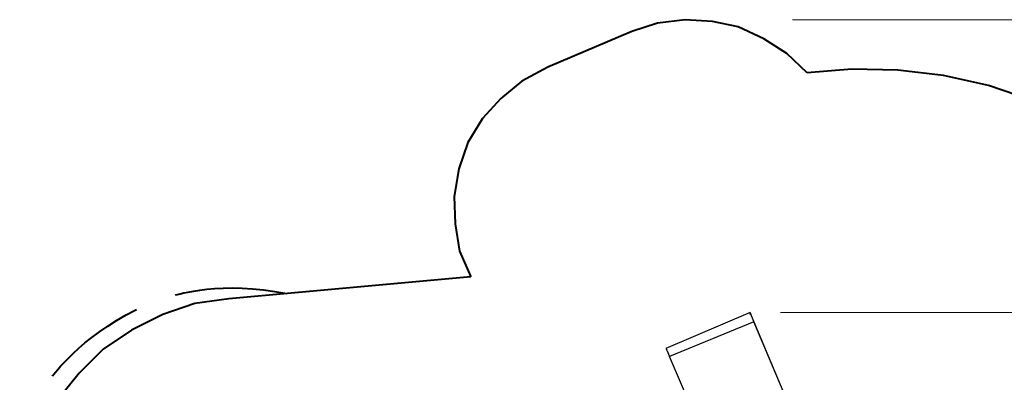
# Model space of a CAD drawing. Units: inches. Extents: x 240 to 355, y 131 to 289.
# Drawn here: x 283 to 328, y 207 to 223 of the extents above; entities that cross this region are included whole.
import ezdxf

# ---------------------------------------------------------------- set-up
doc = ezdxf.new("R2010")
doc.units = ezdxf.units.IN
doc.header["$MEASUREMENT"] = 0
doc.layers.add('Ebene 1', color=7, linetype='Continuous')

# ---------------------------------------------------------------- blocks, each defined once
blk = doc.blocks.new('block 2')
at = {"layer": 'Ebene 1', "color": 179, "lineweight": 40, "true_color": 0x1a171b}
for points in [[(319.06, 220.972), (318.129, 221.861), (317.07, 222.538), (315.885, 223.089), (314.699, 223.343), (313.43, 223.427), (312.159, 223.258), (310.974, 222.877)], [(310.974, 222.877), (307.08, 221.226)], [(307.08, 221.226), (305.894, 220.591), (304.921, 219.787), (304.074, 218.856), (303.397, 217.755), (302.973, 216.527), (302.762, 215.257), (302.804, 213.987), (303.015, 212.717), (303.524, 211.532)], [(329.431, 219.702), (327.442, 220.379), (325.368, 220.845), (323.251, 221.099), (321.134, 221.142), (319.06, 220.972)], [(303.524, 211.532), (292.348, 210.516)], [(292.348, 210.516), (290.781, 210.304), (289.299, 209.796), (287.86, 209.077), (286.548, 208.188), (285.448, 207.087), (284.431, 205.817), (283.67, 204.42), (283.119, 202.938), (282.78, 201.371), (282.696, 199.805)]]:
    blk.add_lwpolyline(points, dxfattribs=at)
for points in [[(289.887, 210.691), (289.887, 210.691), (292.043, 211.388), (295.037, 210.76)], [(284.216, 206.95), (284.216, 206.95), (285.464, 208.722), (288.093, 210.029)]]:
    blk.add_open_spline(points, degree=3, dxfattribs=at)

msp = doc.modelspace()

# ---------------------------------------------------------------- linework, layer by layer
at = {"layer": 'Ebene 1', "color": 179, "lineweight": 18, "true_color": 0x1a171b}
for points in [[(318.383, 223.427), (354.747, 223.427)], [(317.832, 209.881), (349.37, 209.881)]]:
    msp.add_lwpolyline(points, dxfattribs=at)
at = {"layer": 'Ebene 1', "color": 179, "lineweight": 25, "true_color": 0x1a171b}
for points in [[(294.887, 210.77), (292.348, 210.516)], [(294.803, 210.812), (294.887, 210.77)], [(292.348, 210.516), (290.781, 210.304), (289.299, 209.796), (287.86, 209.077), (286.548, 208.188), (285.448, 207.087), (284.431, 205.817), (283.67, 204.42), (283.119, 202.938), (282.78, 201.371), (282.696, 199.805)], [(316.435, 209.881), (312.541, 208.23)], [(316.435, 209.796), (316.435, 209.881)], [(316.435, 209.881), (316.435, 209.796)], [(316.435, 209.881), (316.477, 209.754), (316.605, 209.457)], [(316.435, 209.881), (316.477, 209.754), (316.605, 209.457)], [(316.605, 209.457), (312.71, 207.849)], [(318.467, 205.055), (316.605, 209.457)], [(316.605, 209.457), (318.467, 205.013)], [(312.541, 208.23), (312.583, 208.145), (312.71, 207.849)], [(314.615, 203.403), (312.71, 207.849)]]:
    msp.add_lwpolyline(points, dxfattribs=at)

# ---------------------------------------------------------------- block references
at = {"layer": 'Ebene 1'}
msp.add_blockref('block 2', (0, 0), dxfattribs=at)

doc.saveas('drawing.dxf')
